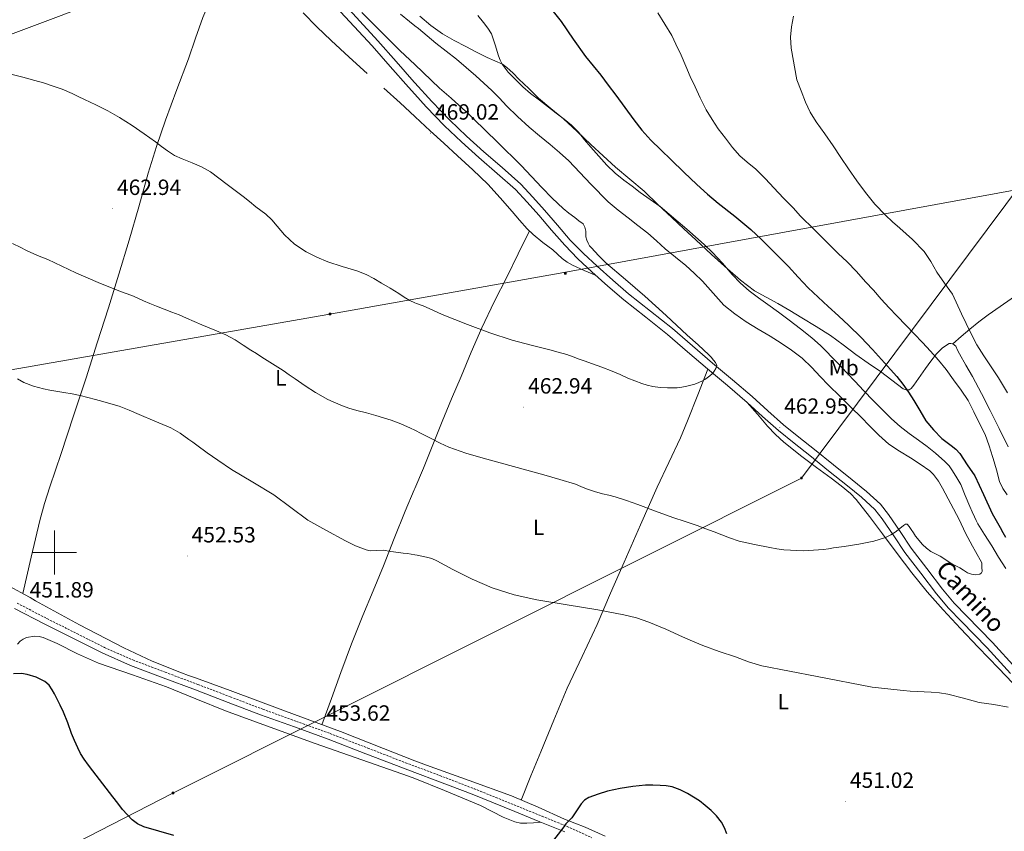
# Model space of a CAD drawing. Units: metres. Extents: x 606455 to 610956, y 4735801 to 4738841.
# Drawn here: x 608484 to 608932, y 4737373 to 4737742 of the extents above; entities that cross this region are included whole.
import ezdxf
from ezdxf.enums import TextEntityAlignment as Align

# ---------------------------------------------------------------- set-up
doc = ezdxf.new("R2010")
doc.units = ezdxf.units.M
doc.header["$MEASUREMENT"] = 0
doc.linetypes.add('TRAZOSX2', pattern=[1.5, 1, -0.5])
for name, color, linetype, lineweight in [('Carátula', 7, 'Continuous', 5), ('Level 21', 19, 'Continuous', 0), ('Level 25', 1, 'Continuous', 0), ('Level 32', 19, 'Continuous', 0), ('Level 36', 19, 'Continuous', 40), ('Level 37', 92, 'Continuous', 0), ('Level 4', 36, 'Continuous', 30), ('Level 41', 19, 'Continuous', 0), ('Level 44', 7, 'Continuous', 0), ('Level 5', 36, 'Continuous', 0), ('Level 63', 7, 'Continuous', 0), ('Level 7', 19, 'Continuous', 0)]:
    doc.layers.add(name, color=color, linetype=linetype, lineweight=lineweight)
doc.styles.add('Arial', font='ARIAL.TTF', dxfattribs={"height": 0.2})

# ---------------------------------------------------------------- blocks, each defined once
blk = doc.blocks.new('5TME')
at = {"layer": 'Carátula', "color": 250, "linetype": 'Continuous', "lineweight": 5}
for p, q in [((3.7, 3.8), (-3.7, -3.8)), ((-3.7, 3.7), (3.8, -3.8))]:
    blk.add_line(p, q, dxfattribs=at)
at = {"layer": 'Carátula', "color": 250, "linetype": 'Continuous', "lineweight": 5, "flags": 128}
blk.add_lwpolyline([(-3.7, -3.8), (3.8, -3.8), (3.8, 3.7), (-3.7, 3.7), (-3.7, -3.8)], dxfattribs=at)
blk = doc.blocks.new('5PATER')
at = {"layer": 'Carátula', "linetype": 'Continuous', "lineweight": 5}
h = blk.add_hatch(color=250, dxfattribs=at)
edge = h.paths.add_edge_path()
edge.add_ellipse((0, 0), major_axis=(-1.33, -1.34), ratio=0.999422, start_angle=0, end_angle=360)

msp = doc.modelspace()

# ---------------------------------------------------------------- linework, layer by layer
at = {"layer": 'Level 21', "color": 19, "linetype": 'Continuous', "lineweight": 0}
msp.add_polyline3d([(608481.84, 4737474.6, 452.1), (608495.36, 4737467.64, 451.8), (608508.95, 4737460.79, 451.71), (608521.61, 4737454.45, 451.85), (608534.55, 4737448.73, 452.11), (608549.34, 4737443.13, 452.54), (608564.15, 4737437.59, 452.9), (608578.9, 4737431.95, 452.97), (608593.67, 4737426.33, 453.01), (608609, 4737420.79, 453.16), (608624.32, 4737415.25, 453.26), (608641.45, 4737408.64, 453.14), (608658.56, 4737402, 452.9), (608663.72, 4737400.07, 452.81), (608674.16, 4737396.17, 452.64), (608689.73, 4737390.2, 452.34), (608699.46, 4737386.26, 452.01), (608709.17, 4737382.31, 451.49), (608720.53, 4737377.7, 450.43), (608731.86, 4737373.09, 449.31)], dxfattribs=at)
at = {"layer": 'Level 21', "color": 19, "linetype": 'TRAZOSX2', "lineweight": 0}
msp.add_polyline3d([(608483.1, 4737476.99, 452.1), (608496.59, 4737470.05, 451.8), (608510.16, 4737463.21, 451.71), (608522.76, 4737456.9, 451.85), (608535.57, 4737451.23, 452.11), (608550.29, 4737445.66, 452.54), (608565.1, 4737440.12, 452.9), (608579.87, 4737434.48, 452.97), (608594.61, 4737428.86, 453.01), (608609.92, 4737423.34, 453.16), (608625.27, 4737417.79, 453.26), (608642.42, 4737411.16, 453.14), (608659.52, 4737404.53, 452.9), (608663.72, 4737402.96, 452.83), (608675.12, 4737398.7, 452.64), (608690.72, 4737392.71, 452.34), (608700.48, 4737388.77, 452.01), (608710.19, 4737384.81, 451.49), (608721.55, 4737380.21, 450.43), (608732.93, 4737375.58, 449.31), (608744.09, 4737370.48, 448.66)], dxfattribs=at)
at = {"layer": 'Level 25', "color": 1, "linetype": 'Continuous', "lineweight": 0}
for points in [[(608934.46, 4737445.03, 455.26), (608923.74, 4737456.81, 456.18), (608912.11, 4737468.65, 456.92), (608906.26, 4737474.75, 457.28), (608900.79, 4737481.25, 457.72), (608893.6, 4737490.65, 458.42), (608886.46, 4737499.99, 459.1), (608881.33, 4737507.63, 459.6), (608876.16, 4737515.34, 460.1), (608872.77, 4737519.6, 460.37), (608866.74, 4737525.21, 460.7), (608860.29, 4737530.38, 461.05), (608851.75, 4737537.23, 461.62), (608843.2, 4737544.07, 462.18), (608836.07, 4737549.76, 462.6), (608828.95, 4737555.45, 463.02), (608821.79, 4737561.81, 463.55), (608814.72, 4737568.27, 464.07), (608805.76, 4737575.89, 464.55), (608796.8, 4737583.51, 464.94), (608787.7, 4737591.32, 465.28), (608778.6, 4737599.11, 465.59), (608768.68, 4737607.07, 465.83), (608758.69, 4737614.94, 466.06), (608751.37, 4737621.16, 466.43), (608744.2, 4737627.56, 466.78), (608737.87, 4737633.48, 466.82), (608731.83, 4737639.69, 466.71), (608725.91, 4737646.49, 466.5), (608720.05, 4737653.34, 466.3), (608714.84, 4737659.25, 466.2), (608709.41, 4737664.97, 466.18), (608701.17, 4737672.34, 466.3), (608692.79, 4737679.55, 466.46), (608684.9, 4737686.68, 466.71), (608677.19, 4737694, 466.86), (608668.89, 4737702.65, 466.71), (608663.73, 4737708.34, 466.58), (608660.84, 4737711.53, 466.5), (608652.57, 4737720.9, 466.3), (608644.3, 4737730.25, 466.09), (608636.18, 4737739.09, 465.94), (608628.06, 4737747.92, 465.64)], [(608937.06, 4737447.36, 455.26), (608926.28, 4737459.21, 456.18), (608914.62, 4737471.09, 456.92), (608908.86, 4737477.09, 457.28), (608903.52, 4737483.43, 457.72), (608896.38, 4737492.77, 458.42), (608889.24, 4737502.11, 459.11), (608884.23, 4737509.58, 459.6), (608878.98, 4737517.4, 460.1), (608875.34, 4737521.98, 460.37), (608869.02, 4737527.85, 460.7), (608862.47, 4737533.1, 461.05), (608853.93, 4737539.95, 461.62), (608845.38, 4737546.8, 462.18), (608838.25, 4737552.49, 462.6), (608831.2, 4737558.12, 463.02), (608824.13, 4737564.4, 463.55), (608817.03, 4737570.89, 464.07), (608808.02, 4737578.55, 464.55), (608799.07, 4737586.17, 464.94), (608789.97, 4737593.97, 465.28), (608780.82, 4737601.8, 465.59), (608770.85, 4737609.8, 465.83), (608760.9, 4737617.64, 466.06), (608753.66, 4737623.79, 466.43), (608746.55, 4737630.14, 466.78), (608740.32, 4737635.98, 466.82), (608734.4, 4737642.06, 466.71), (608728.56, 4737648.77, 466.5), (608722.69, 4737655.63, 466.3), (608717.42, 4737661.61, 466.2), (608711.85, 4737667.48, 466.18), (608703.47, 4737674.96, 466.3), (608695.1, 4737682.17, 466.46), (608687.28, 4737689.24, 466.71), (608679.65, 4737696.47, 466.86), (608671.44, 4737705.03, 466.71), (608663.73, 4737713.54, 466.51), (608663.44, 4737713.86, 466.5), (608655.19, 4737723.21, 466.3), (608646.89, 4737732.59, 466.09), (608638.75, 4737741.45, 465.94), (608630.67, 4737750.23, 465.64)]]:
    msp.add_polyline3d(points, dxfattribs=at)
at = {"layer": 'Level 32', "color": 6, "linetype": 'Continuous', "lineweight": 0, "ltscale": 0.5}
for points in [[(607365.51, 4737080.17, 442.8), (607377.29, 4737088.86, 442.89), (607513.12, 4737211.71, 438.88), (607630.33, 4737314.46, 434.01), (607744.45, 4737414.36, 433.77), (607854.66, 4737512.14, 434.7), (608142.86, 4737615.02, 449.76), (608387.96, 4737700.94, 459.31), (608587.66, 4737776.02, 467.07), (608669.59, 4737803.94, 449.87), (608812.85, 4737861.45, 437.18), (608951.77, 4737918.54, 429.12), (609059.06, 4737964.27, 426), (609165.36, 4738009.56, 429.63), (609410.96, 4738191.67, 427.73), (609556.34, 4738299.94, 442.47), (609653.08, 4738372.53, 445.1), (609738.05, 4738441.41, 440.47), (609852.54, 4738529.27, 445.45), (609933.78, 4738559.05, 441.14)], [(607368.49, 4736989.43, 443.28), (607576.43, 4737025.42, 438.94), (607945.82, 4737081.65, 439.13), (608216.35, 4737217.49, 432.82), (608553.81, 4737390.72, 451.35), (608839.44, 4737533.89, 462.43), (609033.64, 4737794.14, 431.55), (609291.42, 4738148.72, 416.91), (609380.16, 4738402.41, 418.83), (609478.98, 4738545.09, 426.26), (609485.89, 4738554.43, 425.06)], [(610755.33, 4737954.45, 463.12), (610608.86, 4737936.98, 462.78), (610419.58, 4737912.19, 456.01), (610263.99, 4737892.46, 450.31), (610114.71, 4737801.72, 438.92), (609938.61, 4737843.99, 424.43), (609786.18, 4737815.81, 425.51), (609632.39, 4737789.89, 434.38), (609380.36, 4737743.68, 418.69), (609177.22, 4737708.73, 428.96), (608956.79, 4737668.49, 434.47), (608731.46, 4737627.35, 467.96), (608624.2, 4737608.19, 462.94), (608408.22, 4737570.43, 452.6), (608280.35, 4737545.07, 449.73), (608129.49, 4737634.68, 450.31), (607950.13, 4737739.52, 443.92), (607772.68, 4737845.2, 449.12), (607651.29, 4737986.44, 446.46), (607531.59, 4738126.5, 448.46), (607423.43, 4738251.06, 452.65)]]:
    msp.add_polyline3d(points, dxfattribs=at)
at = {"layer": 'Level 36', "color": 92, "linetype": 'Continuous', "lineweight": 0}
for points in [[(608577.55, 4737766.08, 468.6), (608573.76, 4737757.67, 469.2), (608569.98, 4737749.26, 469.8), (608567.45, 4737743.15, 469.98), (608564.13, 4737733.79, 469.57), (608560.86, 4737724.41, 468.86), (608555.66, 4737710.49, 467.76), (608550.49, 4737696.54, 466.68), (608546.36, 4737684.51, 465.95), (608542.61, 4737672.37, 465.1), (608538.3, 4737657.13, 463.65), (608533.96, 4737641.92, 462.12), (608529.27, 4737626.59, 460.55), (608524.5, 4737611.29, 458.98), (608519.45, 4737595.37, 457.44), (608514.34, 4737579.45, 455.96), (608508.7, 4737562.24, 454.31), (608503.04, 4737545.04, 453.03), (608497.89, 4737529.89, 452.47), (608495.46, 4737522.27, 452.29), (608493.38, 4737514.54, 452.12), (608489.47, 4737497.98, 451.74), (608485.56, 4737481.41, 451.36)], [(608612.94, 4737745.28, 469.61), (608619.24, 4737738.89, 469.59), (608625.7, 4737732.67, 469.54), (608633.89, 4737725.2, 469.54), (608642.12, 4737717.79, 469.53)], [(608785.94, 4737647.16, 454.73), (608780.53, 4737652.23, 454.76), (608774.23, 4737658.25, 454.66), (608767.92, 4737664.25, 454.55), (608761.39, 4737669.69, 454.45), (608754.85, 4737675.13, 454.38), (608749.31, 4737680.32, 454.39), (608743.77, 4737685.5, 454.47), (608737.52, 4737691.34, 454.56), (608731.27, 4737697.18, 454.65), (608725.6, 4737701.82, 454.71), (608719.97, 4737706.49, 454.74), (608715.5, 4737710.84, 454.75), (608711.03, 4737715.2, 454.76), (608708.35, 4737717.9, 454.76), (608705.61, 4737720.52, 454.76), (608703.55, 4737721.94, 454.81), (608700.09, 4737723.47, 455), (608696.6, 4737724.97, 455.29), (608691.77, 4737727.48, 455.81), (608686.95, 4737730, 456.33), (608681.62, 4737732.77, 456.78), (608676.33, 4737735.69, 457.16), (608671.01, 4737739.52, 457.49), (608666.01, 4737743.77, 457.74)], [(608649.59, 4737711.13, 469.31), (608657.01, 4737704.43, 469.08), (608663.73, 4737698.23, 469.05), (608663.88, 4737698.09, 469.05), (608670.74, 4737691.74, 469.05), (608676.91, 4737686.04, 469.07), (608683.08, 4737680.33, 469.08), (608690.13, 4737673.97, 468.99), (608696.98, 4737667.44, 468.84), (608702.54, 4737661.28, 468.66), (608707.96, 4737654.97, 468.49), (608711.36, 4737651.09, 468.49), (608714.77, 4737647.21, 468.5), (608717.46, 4737644.55, 468.46), (608721.9, 4737641, 468.4), (608726.44, 4737637.53, 468.33), (608730.74, 4737633.71, 468.41), (608732.97, 4737631.95, 468.39), (608735.41, 4737630.56, 468.17), (608740.75, 4737628.22, 467.43), (608746.08, 4737625.88, 466.68)], [(609064.56, 4737707.82, 429.87), (609064.88, 4737706.08, 429.86), (609064.13, 4737704.49, 429.85), (609059.17, 4737700.51, 429.85), (609054.05, 4737696.84, 429.85), (609047.2, 4737692.18, 429.96), (609040.39, 4737687.47, 430.19), (609033.2, 4737682.3, 430.71), (609026, 4737677.13, 431.21), (609015.34, 4737669.51, 431.44), (609004.61, 4737661.95, 431.66), (608994.15, 4737655.34, 432.02), (608983.62, 4737648.86, 432.43), (608975.66, 4737643.57, 432.81), (608967.75, 4737638.22, 433.31), (608960.23, 4737633.05, 433.94), (608952.72, 4737627.87, 434.64), (608942.92, 4737621.06, 435.62), (608933.14, 4737614.24, 436.67), (608924.28, 4737608.06, 437.7), (608919.98, 4737604.88, 438.5), (608915.91, 4737601.57, 439.71), (608912.05, 4737598.23, 441.15), (608908.19, 4737594.9, 442.6)], [(608621.55, 4737421.81, 452.82), (608625.8, 4737433.68, 453.25), (608630.05, 4737445.55, 453.67), (608634.96, 4737458.57, 453.79), (608640.13, 4737471.49, 453.74), (608644.78, 4737482.72, 453.86), (608649.44, 4737493.95, 454.36), (608654.39, 4737506.41, 455.57), (608659.35, 4737518.88, 456.86), (608663.49, 4737528.61, 457.7), (608663.73, 4737529.15, 457.75), (608667.65, 4737538.32, 458.58), (608671.86, 4737548.96, 459.65), (608676.12, 4737559.58, 460.79), (608680.46, 4737569.83, 461.96), (608684.82, 4737580.08, 463.18), (608689.36, 4737591.14, 464.62), (608694.13, 4737602.2, 466.04), (608699.85, 4737613.91, 467.14), (608705.67, 4737625.5, 467.77), (608710.75, 4737635.83, 468.13), (608715.83, 4737646.16, 468.49)], [(608921.24, 4737572.33, 442.71), (608917.15, 4737579.98, 442.62), (608914.19, 4737585.17, 442.5), (608911.24, 4737590.36, 442.38), (608910.37, 4737592.08, 442.4), (608909.51, 4737593.8, 442.42), (608908.19, 4737594.9, 442.6), (608907.34, 4737595.11, 442.76), (608906.6, 4737594.99, 442.95), (608903.55, 4737593.01, 443.86), (608900.82, 4737590.31, 444.81), (608898.21, 4737587.07, 445.9), (608895.75, 4737583.74, 447), (608893.64, 4737580.64, 448.04), (608891.54, 4737577.55, 448.92), (608890.46, 4737576.04, 449.12), (608889.24, 4737574.55, 449.24), (608888.44, 4737574.04, 449.32), (608886.95, 4737573.94, 449.45), (608885.59, 4737574.47, 449.58), (608880.45, 4737578.37, 450.19), (608875.28, 4737582.25, 450.79), (608869.72, 4737586.15, 451.23), (608864.16, 4737590.06, 451.54), (608858.39, 4737594.42, 451.9), (608852.55, 4737598.7, 452.22), (608846.15, 4737602.78, 452.47), (608839.65, 4737606.71, 452.71), (608834.16, 4737610.01, 452.94), (608828.64, 4737613.27, 453.18), (608823.35, 4737616.07, 453.43), (608818.12, 4737618.99, 453.69), (608811.78, 4737623.78, 454), (608805.81, 4737629.03, 454.26), (608798.56, 4737635.53, 454.47), (608791.36, 4737642.09, 454.62), (608785.94, 4737647.16, 454.73)], [(608796.87, 4737583.45, 464.93), (608792.28, 4737571.67, 464.65), (608787.68, 4737559.88, 464.38), (608784.45, 4737552.22, 464.04), (608779.15, 4737540.94, 463.1), (608773.87, 4737529.69, 461.86), (608766.32, 4737512.68, 459.36), (608758.8, 4737495.66, 456.94), (608752.7, 4737481.51, 455.57), (608746.61, 4737467.32, 454.42), (608739.73, 4737452.87, 453.34), (608732.91, 4737438.36, 452.54), (608726.86, 4737423.93, 452.18), (608720.93, 4737409.45, 451.83), (608716.51, 4737398.52, 451.46), (608712.09, 4737387.59, 451.09)], [(608933.39, 4737548.14, 442.3), (608929.3, 4737556.37, 442.48), (608925.15, 4737564.57, 442.65), (608921.24, 4737572.33, 442.71)], [(608938.51, 4737437.5, 455.5), (608929.13, 4737447.32, 456.09), (608919.74, 4737457.12, 456.67), (608911.77, 4737465.55, 457.23), (608903.84, 4737474.01, 457.79), (608896.51, 4737482.22, 458.22), (608889.57, 4737490.77, 458.69), (608882.9, 4737499.62, 459.37), (608876.27, 4737508.51, 460.08), (608870.35, 4737516.38, 460.63), (608864.24, 4737524.14, 461.2), (608861.7, 4737526.84, 461.44), (608857.43, 4737530.41, 461.82), (608852.98, 4737533.79, 462.21), (608846.25, 4737538.76, 462.75), (608839.54, 4737543.76, 463.25), (608831.44, 4737550.26, 463.72), (608827.6, 4737553.72, 463.87), (608824.03, 4737557.47, 463.95), (608819.38, 4737562.87, 464.01), (608814.72, 4737568.27, 464.07)], [(608750.25, 4737371.21, 448.83), (608741.09, 4737375.22, 449.49), (608731.76, 4737378.93, 450.13), (608719.81, 4737384.31, 450.73), (608707.74, 4737389.44, 451.3), (608688.39, 4737396.46, 452.12), (608668.99, 4737403.36, 452.66), (608663.72, 4737405.45, 452.69), (608649.49, 4737411.07, 452.8), (608629.95, 4737418.68, 452.82), (608604.92, 4737428.01, 452.83), (608579.87, 4737437.29, 452.77), (608571.95, 4737440.2, 452.66), (608564.02, 4737443.11, 452.48), (608560.84, 4737444.22, 452.39), (608557.67, 4737445.33, 452.29), (608544.43, 4737450.62, 451.7), (608531.52, 4737456.69, 451.23), (608511.37, 4737467.19, 451.23), (608491.44, 4737478.09, 451.36), (608488.89, 4737479.55, 451.34), (608486.34, 4737481, 451.34), (608474.5, 4737487.29, 451.61)], [(608483.18, 4737458.37, 450.54), (608484.44, 4737459.73, 450.75), (608485.76, 4737460.72, 450.86), (608487.32, 4737461.37, 450.88), (608491.11, 4737462.06, 450.67), (608493.03, 4737461.95, 450.54), (608494.85, 4737461.48, 450.53), (608501.2, 4737458.72, 450.79), (608510.53, 4737453.99, 451.19), (608520.07, 4737449.77, 451.6), (608535.5, 4737444.53, 452.25), (608550.88, 4737439.08, 452.9), (608564.26, 4737433.59, 453.27), (608577.68, 4737428.18, 453.38), (608598, 4737420.62, 453.35), (608618.39, 4737413.22, 453.26), (608639.68, 4737405.92, 453.13), (608660.9, 4737398.45, 452.98), (608663.72, 4737397.32, 452.95), (608677.29, 4737391.9, 452.82), (608693.62, 4737385.16, 452.61), (608703.93, 4737379.79, 452.4), (608709.15, 4737377.62, 452.06), (608711.83, 4737377.06, 451.78), (608714.56, 4737377.01, 451.39), (608717.71, 4737377.29, 450.89), (608720.87, 4737377.56, 450.39)]]:
    msp.add_polyline3d(points, dxfattribs=at)
at = {"layer": 'Level 4', "color": 36, "linetype": 'Continuous', "lineweight": 30}
for points in [[(608726.02, 4737746.71, 450.01), (608730.18, 4737741.39, 450.01), (608735.68, 4737733.37, 450.01), (608741.22, 4737725.39, 450.01), (608744.71, 4737721.19, 450.01), (608748.2, 4737716.99, 450.01), (608751.64, 4737712.49, 450.01), (608755.05, 4737707.96, 450.01), (608759.18, 4737702.33, 450.01), (608763.3, 4737696.7, 450.01), (608766.93, 4737691.94, 450.01), (608770.92, 4737687.5, 450.01), (608775.55, 4737683.03, 450.01), (608780.18, 4737678.57, 450.01), (608786, 4737672.95, 450.01), (608791.83, 4737667.32, 450.01), (608796.66, 4737662.96, 450.01), (608801.64, 4737658.75, 450.01), (608809.09, 4737652.86, 450.01), (608816.42, 4737646.84, 450.01), (608821.28, 4737642.23, 450.01), (608826.05, 4737637.51, 450.01), (608829.78, 4737633.8, 450.01), (608833.48, 4737630.06, 450.01), (608837.95, 4737625.14, 450.01), (608842.48, 4737620.28, 450.01), (608846.96, 4737616.06, 450.01), (608851.49, 4737611.9, 450.01), (608856.26, 4737607.61, 450.01), (608861, 4737603.29, 450.01), (608866.45, 4737597.85, 450.01), (608871.73, 4737592.25, 450.01), (608875.87, 4737587.78, 450.01), (608879.96, 4737583.27, 450.01), (608882.83, 4737580, 450.01), (608885.56, 4737576.6, 450.01), (608888.08, 4737572.91, 450.01), (608890.47, 4737569.13, 450.01), (608893.17, 4737564.53, 450.01), (608895.94, 4737559.96, 450.01), (608899.4, 4737555.75, 450.01), (608903.28, 4737551.9, 450.01), (608907.52, 4737548.63, 450.01), (608909.61, 4737546.99, 450.01), (608911.35, 4737545.03, 450.01), (608914.78, 4737539.95, 450.01), (608918.21, 4737534.86, 450.01), (608922.17, 4737526.35, 450.01), (608926.13, 4737517.84, 450.01), (608927.86, 4737514.62, 450.01), (608929.7, 4737511.46, 450.01), (608930.95, 4737509.21, 450.01), (608932.2, 4737506.96, 450.01)], [(608509.11, 4737414.61, 450.01), (608507.75, 4737417.88, 450.01), (608506.04, 4737422.71, 450.01), (608504.15, 4737427.47, 450.01), (608502.53, 4737430.72, 450.01), (608500.89, 4737433.96, 450.01), (608499.94, 4737435.84, 450.01), (608498.98, 4737437.72, 450.01), (608497.6, 4737439.74, 450.01), (608495.59, 4737441.4, 450.01), (608491.63, 4737443.46, 450.01), (608487.63, 4737444.66, 450.01), (608484.95, 4737445.02, 450.01), (608481.37, 4737444.99, 450.01)], [(608554.28, 4737371.45, 450.01), (608540.6, 4737375.47, 450.01), (608537.78, 4737376.76, 450.01), (608535.23, 4737378.6, 450.01), (608530.94, 4737383.24, 450.01), (608528.71, 4737386.15, 450.01), (608526.49, 4737389.05, 450.01), (608521.97, 4737394.91, 450.01), (608517.45, 4737400.78, 450.01), (608515.43, 4737403.46, 450.01), (608513.46, 4737406.19, 450.01), (608511.89, 4737408.71, 450.01), (608510.55, 4737411.37, 450.01), (608509.11, 4737414.61, 450.01)], [(608805.56, 4737372.29, 450.01), (608804.43, 4737374.95, 450.01), (608803.03, 4737377.48, 450.01), (608800.86, 4737380.35, 450.01), (608798.33, 4737382.9, 450.01), (608795.73, 4737385.11, 450.01), (608793.02, 4737387.16, 450.01), (608790.37, 4737388.93, 450.01), (608787.62, 4737390.57, 450.01), (608784.26, 4737392.27, 450.01), (608780.7, 4737393.51, 450.01), (608777.95, 4737394.02, 450.01), (608775.18, 4737394.25, 450.01), (608771.88, 4737394.37, 450.01), (608768.58, 4737394.29, 450.01), (608762.83, 4737393.75, 450.01), (608757.11, 4737392.87, 450.01), (608754.21, 4737392.26, 450.01), (608751.34, 4737391.56, 450.01), (608747.01, 4737390.31, 450.01), (608742.78, 4737388.68, 450.01), (608740.91, 4737387.49, 450.01), (608739.34, 4737385.91, 450.01), (608737.19, 4737382.68, 450.01), (608735.05, 4737379.49, 450.01), (608733.71, 4737378.17, 450.01), (608732.41, 4737376.81, 450.01), (608731.38, 4737375.44, 450.01), (608730.36, 4737374.05, 450.01), (608721.11, 4737362.09, 450.01)]]:
    msp.add_polyline3d(points, dxfattribs=at)
at = {"layer": 'Level 5', "color": 36, "linetype": 'Continuous', "lineweight": 0}
for points in [[(608639.71, 4737745.42, 465.01), (608657.15, 4737728.04, 465.01), (608663.73, 4737721.76, 465.01), (608674.96, 4737711.05, 465.01), (608680.22, 4737706.47, 465.01), (608685.47, 4737701.88, 465.01), (608687.95, 4737699.53, 465.01), (608690.41, 4737697.16, 465.01), (608701.27, 4737686.55, 465.01), (608712.09, 4737675.9, 465.01), (608721.41, 4737665.99, 465.01), (608726.1, 4737661.06, 465.01), (608731.07, 4737656.42, 465.01), (608733.71, 4737654.31, 465.01), (608736.4, 4737652.25, 465.01), (608738.29, 4737650.82, 465.01), (608740.17, 4737649.35, 465.01), (608741.04, 4737647.9, 465.01), (608741.37, 4737646.15, 465.01), (608741.42, 4737644.8, 465.01), (608741.5, 4737643.45, 465.01), (608741.88, 4737641.99, 465.01), (608742.49, 4737640.58, 465.01), (608743.17, 4737639.47, 465.01), (608743.98, 4737638.47, 465.01), (608747.27, 4737635.08, 465.01), (608750.56, 4737631.69, 465.01), (608759.42, 4737624.09, 465.01), (608768.28, 4737616.49, 465.01), (608778, 4737607.71, 465.01), (608787.56, 4737598.77, 465.01), (608792.43, 4737594.36, 465.01), (608797.29, 4737589.94, 465.01), (608798.4, 4737588.79, 465.01), (608799.45, 4737587.54, 465.01), (608800.35, 4737586.35, 465.01), (608800.97, 4737585.08, 465.01), (608800.57, 4737583.67, 465.01), (608799.81, 4737582.51, 465.01), (608798.94, 4737581.46, 465.01), (608797.82, 4737580.37, 465.01), (608796.6, 4737579.4, 465.01), (608795.54, 4737578.71, 465.01), (608794.44, 4737578.1, 465.01), (608792.73, 4737577.25, 465.01), (608790.96, 4737576.55, 465.01), (608789.15, 4737576.06, 465.01), (608787.32, 4737575.67, 465.01), (608785.12, 4737575.24, 465.01), (608782.91, 4737574.92, 465.01), (608780.7, 4737574.83, 465.01), (608778.49, 4737574.9, 465.01), (608775.17, 4737575.11, 465.01), (608771.85, 4737575.51, 465.01), (608769.32, 4737576.05, 465.01), (608766.84, 4737576.82, 465.01), (608763.64, 4737578.03, 465.01), (608760.48, 4737579.33, 465.01), (608756.99, 4737580.97, 465.01), (608753.47, 4737582.5, 465.01), (608748.72, 4737584.23, 465.01), (608743.96, 4737585.96, 465.01), (608741.21, 4737586.98, 465.01), (608738.46, 4737587.99, 465.01), (608735.64, 4737589.05, 465.01), (608732.78, 4737590.01, 465.01), (608728.93, 4737591.07, 465.01), (608725.07, 4737592.09, 465.01), (608716.54, 4737594.32, 465.01), (608708.03, 4737596.58, 465.01), (608697.75, 4737599.93, 465.01), (608687.61, 4737603.74, 465.01), (608681.89, 4737605.9, 465.01), (608676.22, 4737608.17, 465.01), (608671.87, 4737610.12, 465.01), (608667.55, 4737612.12, 465.01), (608664.48, 4737613.24, 465.01), (608663.73, 4737613.57, 465.01), (608661.52, 4737614.55, 465.01), (608658.96, 4737616.13, 465.01), (608656.41, 4737617.71, 465.01), (608652.5, 4737620.11, 465.01)], [(608907.27, 4737522.19, 460.01), (608903.49, 4737529.37, 460.01), (608901.67, 4737532.54, 460.01), (608899.47, 4737535.45, 460.01), (608897.7, 4737537.11, 460.01), (608893.36, 4737540.24, 460.01), (608888.9, 4737543.15, 460.01), (608883.91, 4737546.13, 460.01), (608879.08, 4737549.34, 460.01), (608874.63, 4737553.31, 460.01), (608870.42, 4737557.53, 460.01), (608866.33, 4737561.65, 460.01), (608862.24, 4737565.75, 460.01), (608856.95, 4737570.9, 460.01), (608851.65, 4737576.04, 460.01), (608847.9, 4737580.07, 460.01), (608844.18, 4737584.14, 460.01), (608839.76, 4737588.32, 460.01), (608834.96, 4737592.06, 460.01), (608830.13, 4737595.24, 460.01), (608825.24, 4737598.31, 460.01), (608819.8, 4737601.58, 460.01), (608814.37, 4737604.86, 460.01), (608809.1, 4737608.45, 460.01), (608804.18, 4737612.52, 460.01), (608799.3, 4737617.93, 460.01), (608794.5, 4737623.39, 460.01), (608790.73, 4737626.96, 460.01), (608786.85, 4737630.41, 460.01), (608782.15, 4737634.21, 460.01), (608777.44, 4737638.01, 460.01), (608773.55, 4737641.65, 460.01), (608769.6, 4737645.23, 460.01), (608765.14, 4737648.68, 460.01), (608760.64, 4737652.11, 460.01), (608756.07, 4737655.64, 460.01), (608751.65, 4737659.36, 460.01), (608743.76, 4737667.4, 460.01), (608738.77, 4737672.73, 460.01), (608733.7, 4737678, 460.01), (608729.51, 4737681.81, 460.01), (608725.17, 4737685.47, 460.01), (608720.39, 4737689.42, 460.01), (608715.62, 4737693.4, 460.01), (608710.46, 4737698.14, 460.01), (608705.46, 4737703.05, 460.01), (608702.14, 4737706.56, 460.01), (608698.77, 4737710.03, 460.01), (608695.16, 4737713.37, 460.01), (608691.5, 4737716.65, 460.01), (608687.13, 4737720.51, 460.01), (608682.7, 4737724.29, 460.01), (608678.03, 4737727.89, 460.01), (608673.35, 4737731.49, 460.01), (608669.35, 4737734.81, 460.01), (608665.35, 4737738.14, 460.01), (608663.73, 4737739.45, 460.01), (608661.29, 4737741.43, 460.01), (608657.24, 4737744.73, 460.01)], [(608932.23, 4737492.82, 455.01), (608929.01, 4737497.92, 455.01), (608925.89, 4737503.07, 455.01), (608924.26, 4737505.69, 455.01), (608922.63, 4737508.31, 455.01), (608921.09, 4737510.66, 455.01), (608919.64, 4737513.07, 455.01), (608918.87, 4737514.68, 455.01), (608918.13, 4737516.31, 455.01), (608917.02, 4737518.62, 455.01), (608915.96, 4737520.96, 455.01), (608913.89, 4737525.97, 455.01), (608911.83, 4737530.97, 455.01), (608909.98, 4737534.06, 455.01), (608908.13, 4737537.15, 455.01), (608906.53, 4737539.41, 455.01), (608904.64, 4737541.47, 455.01), (608900.4, 4737545.15, 455.01), (608896.52, 4737548.17, 455.01), (608892.61, 4737551.15, 455.01), (608888.38, 4737554.21, 455.01), (608884.21, 4737557.35, 455.01), (608880.37, 4737560.81, 455.01), (608876.72, 4737564.47, 455.01), (608872.16, 4737569.05, 455.01), (608867.65, 4737573.69, 455.01), (608863.86, 4737577.7, 455.01), (608860.07, 4737581.72, 455.01), (608855.95, 4737586.11, 455.01), (608848.11, 4737594.15, 455.01), (608844.16, 4737597.56, 455.01), (608839.06, 4737601.64, 455.01), (608833.88, 4737605.61, 455.01), (608829.05, 4737609.21, 455.01), (608824.21, 4737612.79, 455.01), (608819.92, 4737615.86, 455.01), (608815.65, 4737618.95, 455.01), (608811.67, 4737622.51, 455.01), (608807.99, 4737626.38, 455.01), (608803.53, 4737631.47, 455.01), (608798.98, 4737636.46, 455.01), (608795.21, 4737640.03, 455.01), (608791.35, 4737643.5, 455.01), (608787.4, 4737646.96, 455.01), (608783.43, 4737650.39, 455.01), (608779.37, 4737653.87, 455.01), (608775.22, 4737657.23, 455.01), (608770.73, 4737660.49, 455.01), (608766.2, 4737663.71, 455.01), (608762.46, 4737666.47, 455.01), (608758.74, 4737669.28, 455.01), (608754.77, 4737672.5, 455.01), (608751.06, 4737676.03, 455.01), (608747.35, 4737680.11, 455.01), (608743.73, 4737684.27, 455.01), (608740.91, 4737687.65, 455.01), (608738.05, 4737691.02, 455.01), (608734.93, 4737694.18, 455.01), (608731.53, 4737697.04, 455.01), (608727.99, 4737699.76, 455.01), (608724.45, 4737702.48, 455.01), (608720.39, 4737705.56, 455.01), (608716.33, 4737708.65, 455.01), (608712.8, 4737711.72, 455.01), (608709.45, 4737715, 455.01), (608706.2, 4737718.27, 455.01), (608703.4, 4737721.93, 455.01), (608702.49, 4737723.84, 455.01), (608701.77, 4737725.82, 455.01), (608700.27, 4737730.81, 455.01), (608698.57, 4737735.74, 455.01), (608696.95, 4737738.39, 455.01), (608695, 4737740.83, 455.01), (608692.39, 4737744.07, 455.01)], [(608774.09, 4737745.26, 445.01), (608777.3, 4737740.16, 445.01), (608780.52, 4737735.05, 445.01), (608782.34, 4737731.1, 445.01), (608784.74, 4737726.12, 445.01), (608786.9, 4737721.11, 445.01), (608788.89, 4737716.36, 445.01), (608791.16, 4737711.61, 445.01), (608793.41, 4737706.62, 445.01), (608796.12, 4737701.23, 445.01), (608798.85, 4737696.84, 445.01), (608801.65, 4737692.54, 445.01), (608804.92, 4737688.39, 445.01), (608808.05, 4737684.14, 445.01), (608811.41, 4737680.38, 445.01), (608814.76, 4737677.47, 445.01), (608818.69, 4737674.22, 445.01), (608823.14, 4737669.85, 445.01), (608826.87, 4737665.77, 445.01), (608831.33, 4737661.05, 445.01), (608835.64, 4737656.63, 445.01), (608839.04, 4737652.94, 445.01), (608840.21, 4737651.74, 445.01), (608843.94, 4737648.06, 445.01), (608848.12, 4737643.93, 445.01), (608852.47, 4737639.51, 445.01)], [(608835.88, 4737743.75, 440.01), (608834.92, 4737739.01, 440.01), (608834.46, 4737734.25, 440.01), (608834.81, 4737729.19, 440.01), (608837.37, 4737714.89, 440.01), (608839.32, 4737709.83, 440.01), (608841.27, 4737704.76, 440.01), (608843.42, 4737700.12, 440.01), (608846.09, 4737695.72, 440.01), (608849.98, 4737690.27, 440.01), (608853.88, 4737684.84, 440.01), (608857.33, 4737679.59, 440.01), (608860.79, 4737674.35, 440.01), (608864.56, 4737668.95, 440.01), (608868.48, 4737663.66, 440.01), (608872.81, 4737658.33, 440.01), (608877.54, 4737653.37, 440.01), (608880.85, 4737650.39, 440.01)], [(608652.5, 4737620.11, 465.01), (608648.59, 4737622.52, 465.01), (608645.18, 4737624.52, 465.01), (608641.68, 4737626.35, 465.01), (608637.4, 4737628.07, 465.01), (608630.75, 4737630.03, 465.01), (608624.14, 4737632.14, 465.01), (608619.15, 4737634.22, 465.01), (608614.3, 4737636.7, 465.01), (608609.09, 4737640.2, 465.01), (608604.49, 4737644.44, 465.01), (608602.82, 4737646.41, 465.01), (608601.16, 4737648.38, 465.01), (608598.69, 4737651.16, 465.01), (608596.03, 4737653.77, 465.01), (608593.77, 4737655.48, 465.01), (608591.48, 4737657.16, 465.01), (608588.59, 4737659.49, 465.01), (608585.68, 4737661.79, 465.01), (608582.07, 4737664.53, 465.01), (608578.46, 4737667.27, 465.01), (608574.67, 4737670.18, 465.01), (608570.88, 4737673.08, 465.01), (608566.86, 4737675.39, 465.01), (608562.56, 4737677.19, 465.01), (608560.27, 4737678.03, 465.01), (608557.98, 4737678.89, 465.01), (608554.53, 4737680.54, 465.01), (608551.28, 4737682.54, 465.01), (608548.55, 4737684.63, 465.01), (608545.84, 4737686.71, 465.01), (608543.33, 4737688.54, 465.01), (608540.8, 4737690.35, 465.01), (608535.25, 4737694.13, 465.01), (608529.57, 4737697.71, 465.01), (608524.28, 4737700.71, 465.01), (608518.86, 4737703.47, 465.01), (608516.24, 4737704.72, 465.01), (608513.62, 4737705.98, 465.01), (608510.8, 4737707.33, 465.01), (608507.98, 4737708.68, 465.01), (608503.52, 4737710.54, 465.01), (608498.94, 4737712.14, 465.01), (608495.06, 4737713.43, 465.01), (608491.14, 4737714.6, 465.01), (608485.63, 4737716.01, 465.01), (608474.76, 4737718.82, 465.01)], [(608880.85, 4737650.39, 440.01), (608884.18, 4737647.43, 440.01), (608889.84, 4737642.32, 440.01), (608895.24, 4737636.91, 440.01), (608898.22, 4737632.3, 440.01), (608900.95, 4737627.51, 440.01), (608904.48, 4737622.51, 440.01), (608908, 4737617.51, 440.01), (608912.17, 4737608.59, 440.01), (608916.34, 4737599.67, 440.01), (608919.13, 4737594.42, 440.01), (608922.32, 4737589.39, 440.01), (608929, 4737579.51, 440.01), (608933, 4737572.66, 440.01)], [(608480.93, 4737640.45, 460.01), (608484.78, 4737638.73, 460.01), (608486.98, 4737637.51, 460.01), (608489.2, 4737636.33, 460.01), (608493.05, 4737634.77, 460.01), (608496.91, 4737633.23, 460.01), (608503.26, 4737630.15, 460.01), (608509.63, 4737627.11, 460.01), (608519.79, 4737622.79, 460.01), (608530.04, 4737618.67, 460.01), (608532.97, 4737617.63, 460.01), (608535.88, 4737616.57, 460.01), (608538.14, 4737615.52, 460.01), (608540.38, 4737614.46, 460.01), (608543.39, 4737613.18, 460.01), (608546.41, 4737611.95, 460.01), (608549.84, 4737610.65, 460.01), (608553.26, 4737609.35, 460.01), (608556.66, 4737607.99, 460.01), (608560.04, 4737606.59, 460.01), (608563.53, 4737605.08, 460.01), (608567.02, 4737603.56, 460.01)], [(608852.47, 4737639.51, 445.01), (608856.15, 4737635.98, 445.01), (608860.2, 4737632.11, 445.01), (608864.48, 4737627.69, 445.01), (608868.6, 4737623.02, 445.01), (608872.23, 4737619.32, 445.01), (608875.6, 4737615.13, 445.01), (608879.27, 4737611.23, 445.01), (608882.8, 4737607.66, 445.01), (608886.95, 4737603.29, 445.01), (608890.69, 4737599.42, 445.01), (608894.4, 4737595.47, 445.01), (608898.12, 4737591.58, 445.01), (608901.7, 4737587.47, 445.01), (608905.16, 4737583.29, 445.01), (608908.45, 4737578.51, 445.01), (608911.96, 4737573.82, 445.01), (608915.16, 4737569.07, 445.01), (608917.76, 4737564.01, 445.01), (608920.24, 4737558.92, 445.01), (608922.85, 4737553.74, 445.01), (608924.77, 4737548.6, 445.01), (608926.18, 4737543.74, 445.01), (608926.61, 4737542.81, 445.01), (608928.02, 4737537.57, 445.01), (608929.43, 4737532.32, 445.01), (608930.88, 4737529.19, 445.01), (608932.87, 4737526.31, 445.01)], [(608567.02, 4737603.56, 460.01), (608573.56, 4737600.86, 460.01), (608577.93, 4737598.92, 460.01), (608582.12, 4737596.63, 460.01), (608585.68, 4737594.35, 460.01), (608589.23, 4737592.06, 460.01), (608591.75, 4737590.42, 460.01), (608594.27, 4737588.78, 460.01), (608599.08, 4737585.75, 460.01), (608603.88, 4737582.71, 460.01), (608606.63, 4737580.83, 460.01), (608609.36, 4737578.92, 460.01), (608613.93, 4737575.81, 460.01), (608618.56, 4737572.76, 460.01), (608624.17, 4737569.61, 460.01), (608630.09, 4737567.02, 460.01), (608633.72, 4737565.68, 460.01), (608637.42, 4737564.54, 460.01), (608641.75, 4737563.48, 460.01), (608646.08, 4737562.39, 460.01), (608649.56, 4737561.32, 460.01), (608653.02, 4737560.14, 460.01), (608657.45, 4737558.49, 460.01), (608661.79, 4737556.62, 460.01), (608663.73, 4737555.64, 460.01), (608666.61, 4737554.18, 460.01), (608671.42, 4737551.72, 460.01), (608675.3, 4737549.76, 460.01), (608679.24, 4737547.91, 460.01), (608686.97, 4737545.18, 460.01), (608694.86, 4737542.97, 460.01), (608708.6, 4737539.17, 460.01), (608722.35, 4737535.37, 460.01), (608729.56, 4737533.3, 460.01), (608736.75, 4737531.13, 460.01), (608739.23, 4737530.13, 460.01), (608741.69, 4737529.06, 460.01), (608745.33, 4737527.8, 460.01), (608749.02, 4737526.68, 460.01), (608751.88, 4737526.08, 460.01), (608754.73, 4737525.43, 460.01), (608759.93, 4737523.68, 460.01), (608765.1, 4737521.83, 460.01), (608773.05, 4737518.87, 460.01), (608781, 4737515.93, 460.01), (608786.55, 4737514.15, 460.01), (608792.09, 4737512.34, 460.01), (608795.94, 4737510.89, 460.01), (608799.79, 4737509.4, 460.01), (608803.23, 4737508.02, 460.01), (608806.68, 4737506.66, 460.01), (608811.18, 4737505.23, 460.01), (608818.08, 4737503.67, 460.01), (608825.06, 4737502.34, 460.01), (608828.22, 4737501.77, 460.01), (608831.38, 4737501.35, 460.01), (608840.38, 4737500.86, 460.01), (608849.37, 4737501.43, 460.01), (608851.66, 4737501.78, 460.01), (608853.94, 4737502.13, 460.01), (608856.36, 4737502.45, 460.01), (608858.78, 4737502.76, 460.01), (608865.53, 4737503.84, 460.01), (608872.25, 4737505.22, 460.01), (608877.57, 4737506.91, 460.01), (608880.08, 4737508.14, 460.01), (608882.41, 4737509.65, 460.01), (608883.65, 4737510.61, 460.01), (608884.89, 4737511.57, 460.01), (608885.8, 4737512.28, 460.01), (608886.71, 4737512.95, 460.01), (608887.4, 4737512.98, 460.01), (608888.39, 4737511.91, 460.01), (608889.32, 4737510.55, 460.01), (608890.28, 4737509.03, 460.01), (608891.19, 4737507.54, 460.01), (608894.42, 4737503.7, 460.01), (608896.22, 4737501.99, 460.01), (608898.25, 4737500.53, 460.01), (608899.44, 4737499.94, 460.01), (608900.63, 4737499.37, 460.01), (608902.4, 4737498.36, 460.01), (608904.15, 4737497.32, 460.01), (608905.69, 4737496.27, 460.01), (608907.24, 4737495.22, 460.01), (608909.28, 4737494.13, 460.01), (608911.34, 4737493.08, 460.01), (608913.08, 4737492, 460.01), (608914.84, 4737490.9, 460.01), (608916.67, 4737490.17, 460.01), (608918.57, 4737489.91, 460.01), (608920.46, 4737490.28, 460.01), (608921.22, 4737490.77, 460.01), (608921.51, 4737491.49, 460.01), (608921.44, 4737493.45, 460.01), (608921.37, 4737495.4, 460.01), (608918.54, 4737500.57, 460.01), (608917.13, 4737502.89, 460.01), (608914.02, 4737508.91, 460.01), (608911.06, 4737515.02, 460.01), (608907.27, 4737522.19, 460.01)], [(608483.17, 4737579.01, 455.01), (608486.09, 4737577.35, 455.01), (608490.48, 4737575.59, 455.01), (608495.07, 4737574.43, 455.01), (608497.83, 4737573.85, 455.01), (608500.6, 4737573.32, 455.01), (608504.29, 4737572.75, 455.01), (608507.96, 4737572.14, 455.01), (608511.71, 4737571.35, 455.01)], [(608511.71, 4737571.35, 455.01), (608518.67, 4737569.54, 455.01), (608521.92, 4737568.65, 455.01), (608525.65, 4737567.63, 455.01), (608529.39, 4737566.6, 455.01), (608533.98, 4737564.8, 455.01), (608538.46, 4737562.7, 455.01), (608545.65, 4737559.71, 455.01), (608552.83, 4737556.67, 455.01), (608557.06, 4737554.28, 455.01), (608561.04, 4737551.47, 455.01), (608562.84, 4737550.17, 455.01), (608564.64, 4737548.87, 455.01), (608569.39, 4737545.42, 455.01), (608574.16, 4737541.98, 455.01), (608580.39, 4737537.82, 455.01), (608590.07, 4737532.07, 455.01), (608599.66, 4737526.2, 455.01), (608607.39, 4737520.44, 455.01), (608615.19, 4737514.76, 455.01), (608619.19, 4737512.44, 455.01), (608623.26, 4737510.23, 455.01), (608632.19, 4737505.34, 455.01), (608636.76, 4737503.11, 455.01), (608641.56, 4737501.23, 455.01), (608643.5, 4737500.89, 455.01), (608646.46, 4737501.04, 455.01), (608649.42, 4737501.05, 455.01), (608652.88, 4737500.51, 455.01), (608656.35, 4737500.01, 455.01), (608658.39, 4737499.79, 455.01), (608660.44, 4737499.58, 455.01), (608663.73, 4737499.07, 455.01), (608664.77, 4737498.91, 455.01), (608669.06, 4737497.99, 455.01), (608671.42, 4737497.28, 455.01), (608673.69, 4737496.31, 455.01), (608677.38, 4737494.31, 455.01), (608681.05, 4737492.28, 455.01), (608689.84, 4737487.91, 455.01), (608698.87, 4737484.02, 455.01), (608708.91, 4737480.9, 455.01), (608719.16, 4737478.63, 455.01), (608733.02, 4737476.3, 455.01), (608746.89, 4737473.99, 455.01), (608758.65, 4737471.75, 455.01), (608764.45, 4737470.33, 455.01), (608770.1, 4737468.41, 455.01), (608777.77, 4737465.17, 455.01), (608785.37, 4737461.81, 455.01), (608789.93, 4737459.73, 455.01), (608794.54, 4737457.73, 455.01), (608802, 4737455.13, 455.01), (608809.51, 4737452.68, 455.01), (608815.42, 4737450.38, 455.01), (608821.45, 4737448.5, 455.01), (608846.5, 4737443.68, 455.01), (608871.56, 4737438.85, 455.01), (608878.62, 4737438.11, 455.01), (608885.68, 4737437.36, 455.01), (608888.82, 4737437.12, 455.01), (608891.97, 4737436.95, 455.01), (608895.16, 4737436.77, 455.01), (608898.34, 4737436.59, 455.01), (608902.16, 4737436.27, 455.01), (608905.97, 4737435.73, 455.01), (608913.07, 4737433.9, 455.01), (608920.13, 4737431.97, 455.01), (608926.78, 4737430.93, 455.01), (608933.43, 4737429.83, 455.01)]]:
    msp.add_polyline3d(points, dxfattribs=at)
at = {"layer": 'Level 63', "linetype": 'Continuous', "lineweight": 0}
for points in [[(608500.01, 4737490.01, 0.01), (608500.01, 4737510.01, 0.01)], [(608490.01, 4737500.01, 0.01), (608510.01, 4737500.01, 0.01)]]:
    msp.add_polyline3d(points, dxfattribs=at)

# ---------------------------------------------------------------- block references
at = {"layer": 'Level 32', "color": 19, "linetype": 'Continuous', "lineweight": 0, "xscale": 0.09999983015004542, "yscale": 0.09999983015004542}
for p in [(608732.13, 4737626.94, 467.9), (608625.19, 4737608.45, 462.99), (608839.44, 4737533.89, 462.43), (608553.81, 4737390.72, 451.35)]:
    msp.add_blockref('5TME', p, dxfattribs=at)
at = {"layer": 'Level 7', "color": 19, "linetype": 'Continuous', "lineweight": 0, "xscale": 0.09999983015004542, "yscale": 0.09999983015004542}
for p in [(608670.86, 4737690.59, 469.02), (608526.41, 4737656.35, 462.95), (608713.23, 4737566.1, 462.95), (608829.6, 4737556.9, 462.96), (608560.33, 4737498.44, 452.54), (608486.73, 4737473.42, 451.9), (608621.45, 4737417.42, 453.62), (608859.38, 4737386.93, 451.03)]:
    msp.add_blockref('5PATER', p, dxfattribs=at)

# ---------------------------------------------------------------- texts
at = {"layer": 'Level 37', "color": 92, "linetype": 'Continuous', "lineweight": 0, "style": 'Arial'}
for s, p in [('Mb', (608858.61, 4737584.06, 455.34)), ('L', (608602.82, 4737579.43, 459.6)), ('L', (608720, 4737511.47, 457.87)), ('L', (608831.17, 4737432.3, 453.51))]:
    msp.add_text(s, height=7, dxfattribs=at).set_placement(p, align=Align.MIDDLE_CENTER)
at = {"layer": 'Level 41', "color": 19, "linetype": 'Continuous', "lineweight": 0, "style": 'Arial'}
for s, p in [('469.02', (608672.91, 4737694.59, 469.02)), ('462.94', (608528.4, 4737660.35, 462.95)), ('462.94', (608715.21, 4737570.1, 462.95)), ('462.95', (608831.58, 4737560.9, 462.96)), ('452.53', (608562.32, 4737502.44, 452.54)), ('451.89', (608488.72, 4737477.42, 451.9)), ('453.62', (608623.5, 4737421.42, 453.62)), ('451.02', (608861.44, 4737390.93, 451.03))]:
    msp.add_text(s, height=7, dxfattribs=at).set_placement(p, align=Align.BOTTOM_LEFT)
at = {"layer": 'Level 44', "color": 19, "linetype": 'Continuous', "lineweight": 0, "style": 'Arial'}
msp.add_text('Camino', height=8, rotation=-47.168, dxfattribs=at).set_placement((608916.34, 4737480.08, 459.07), align=Align.MIDDLE_CENTER)

doc.saveas('drawing.dxf')
